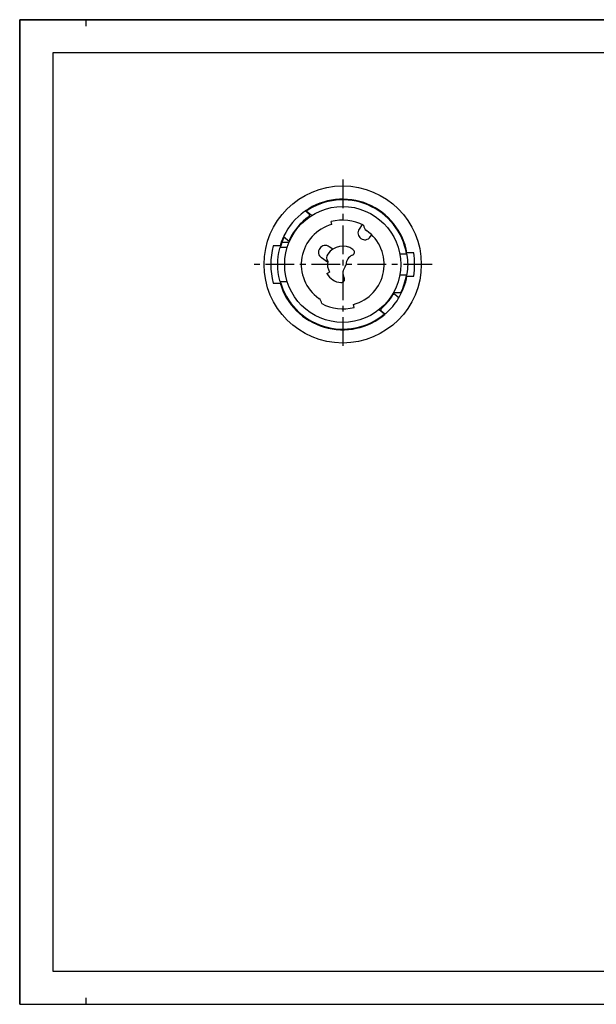
# Model space of a CAD drawing. Extents: x 0 to 420, y 0 to 297.
# Drawn here: x 0 to 174, y 0 to 297 of the extents above; entities that cross this region are included whole.
import ezdxf

# ---------------------------------------------------------------- set-up
doc = ezdxf.new("R2010")
doc.units = 0
doc.header["$LTSCALE"] = 23.1
doc.linetypes.add('CENTER', pattern=[0.6, 0.375, -0.075, 0.075, -0.075])
doc.layers.get('0').update_dxf_attribs({"linetype": 'CONTINUOUS'})
doc.layers.add('MITTE', color=7, linetype='CONTINUOUS')
doc.layers.add('RAHMEN', color=7, linetype='CONTINUOUS')

msp = doc.modelspace()

# ---------------------------------------------------------------- linework, layer by layer
at = {"color": 7, "linetype": 'CONTINUOUS'}
for p, q in [((0, 297), (420, 297)), ((0, 0), (0, 297)), ((420, 297), (0, 297)), ((0, 297), (0, 0)), ((20, 295), (20, 297)), ((0, 0), (420, 0)), ((0, 0), (420, 0)), ((20, 0), (20, 2))]:
    msp.add_line(p, q, dxfattribs=at)
at = {"color": 2, "linetype": 'CONTINUOUS'}
for p, q in [((87.2946, 238.305291), (86.10779, 239.301142)), ((87.94839, 237.887237), (86.35172, 239.227002)), ((94.170935, 235.237169), (93.937998, 236.106502)), ((94.117558, 235.267804), (94.082417, 235.288105)), ((94.145423, 235.251884), (94.117558, 235.267804)), ((94.163866, 235.242106), (94.145423, 235.251884)), ((94.170935, 235.237169), (94.163866, 235.242106)), ((103.316905, 235.178562), (102.380398, 233.841091)), ((103.322361, 235.186354), (103.318121, 235.180299)), ((105.738922, 231.489428), (106.158065, 232.088027)), ((78.518876, 228.763096), (76.441203, 228.763096)), ((79.114394, 229.920375), (81.263398, 229.920375)), ((80.738166, 230.491638), (79.551357, 231.487489)), ((80.665803, 228.263096), (78.687199, 228.263096)), ((94.401319, 227.769706), (93.339432, 228.513247)), ((114.611115, 226.363096), (116.501985, 226.363096)), ((118.822055, 226.663096), (116.792767, 226.663096)), ((92.857116, 223.845793), (90.987769, 225.154724)), ((92.643034, 220.413096), (93.422457, 220.863096)), ((116.501985, 219.963096), (114.611115, 219.963096)), ((76.441203, 217.563096), (78.518876, 217.563096)), ((78.687199, 218.063096), (80.665803, 218.063096)), ((116.792767, 219.663096), (118.822055, 219.663096)), ((114.946874, 214.644069), (112.692644, 214.644069)), ((114.353745, 213.119699), (113.161588, 214.120037)), ((100.874349, 210.21969), (100.641412, 211.089023)), ((108.450245, 209.588175), (110.007384, 208.281581)), ((109.047747, 209.217353), (110.239904, 208.217014))]:
    msp.add_line(p, q, dxfattribs=at)
for radius in [23.7, 17.5]:
    msp.add_circle((97.406173, 223.163096), radius, dxfattribs=at)
for centre, radius, start, end in [((97.406173, 223.163096), 19.7, 10.233781, 124.996192), ((97.406173, 223.163096), 19.5, 9.370216, 124.770665), ((97.406173, 223.163096), 19.7, 125.905417, 154.094583), ((97.406173, 223.163096), 17.7, 124.949606, 155.050394), ((86.087709, 238.79583), 0.4, 50, 125.905417), ((87.037485, 237.998873), 0.4, 304.949606, 50), ((97.406173, 223.163096), 12.5, 105, 235), ((97.406173, 223.163096), 13.4, 61.86987, 105), ((105.723032, 235.040801), 2, 181.734188, 235), ((80.045505, 231.595012), 0.4, 154.094583, 230), ((97.406173, 223.163096), 12.5, 285, 55), ((104.05966, 232.66526), 2.05, 145, 325), ((97.406173, 223.163096), 21.7, 165.044752, 194.955248), ((97.406173, 223.163096), 19.7, 155.003808, 163.485143), ((97.406173, 223.163096), 19.5, 155.115495, 164.884576), ((80.995281, 230.798056), 0.4, 230, 335.050394), ((92.1636, 226.833985), 2.05, 55, 235), ((97.406173, 223.163096), 19.7, 165.905417, 194.094583), ((78.687199, 227.863096), 0.4, 90, 165.905417), ((94.539141, 225.170614), 2, 145, 214.46899), ((97.406173, 223.163096), 5.5, 55.771134, 145), ((101.406173, 223.163096), 3, 111.542267, 180), ((99.937423, 226.883684), 1, 291.542267, 55.771134), ((116.501985, 225.963096), 0.4, 8.34178, 90), ((97.406173, 223.163096), 19.7, 351.65822, 8.34178), ((97.406173, 223.163096), 21.7, 350.718201, 9.281799), ((97.406173, 223.163096), 4.6, 169.026951, 210), ((97.406173, 223.163096), 1, 320, 360), ((97.406173, 223.163096), 5.5, 210, 264.228866), ((100.470351, 220.591946), 3, 140, 208.457733), ((97.406173, 223.163096), 19.5, 334.095451, 350.61617), ((116.501985, 220.363096), 0.4, 270, 351.65822), ((78.687199, 218.463096), 0.4, 194.094583, 270), ((97.406173, 223.163096), 19.7, 196.514857, 310.651649), ((97.406173, 223.163096), 19.5, 195.121376, 310.256903), ((96.953676, 218.685904), 1, 264.228866, 28.457733), ((97.406173, 223.163096), 19.7, 329.348351, 349.766219), ((97.406173, 223.163096), 17.7, 311.100827, 328.899173), ((112.904473, 213.813619), 0.4, 50, 148.899173), ((89.089315, 211.285391), 2, 1.734188, 55), ((97.406173, 223.163096), 13.4, 241.86987, 285), ((97.406173, 223.163096), 19.7, 311.65822, 328.34178), ((113.834219, 213.03347), 0.4, 328.34178, 50), ((109.304862, 209.52377), 0.4, 131.100827, 230), ((110.234608, 208.743621), 0.4, 230, 311.65822)]:
    msp.add_arc(centre, radius, start, end, dxfattribs=at)
at = {"layer": 'MITTE', "color": 4, "linetype": 'CENTER'}
for p, q in [((97.406173, 248.815468), (97.406173, 197.141528)), ((124.370104, 223.163096), (70.310252, 223.163096))]:
    msp.add_line(p, q, dxfattribs=at)
at = {"layer": 'RAHMEN', "color": 2, "linetype": 'CONTINUOUS'}
for p, q in [((410, 287), (10, 287)), ((10, 287), (10, 10)), ((10, 10), (410, 10))]:
    msp.add_line(p, q, dxfattribs=at)

doc.saveas('drawing.dxf')
